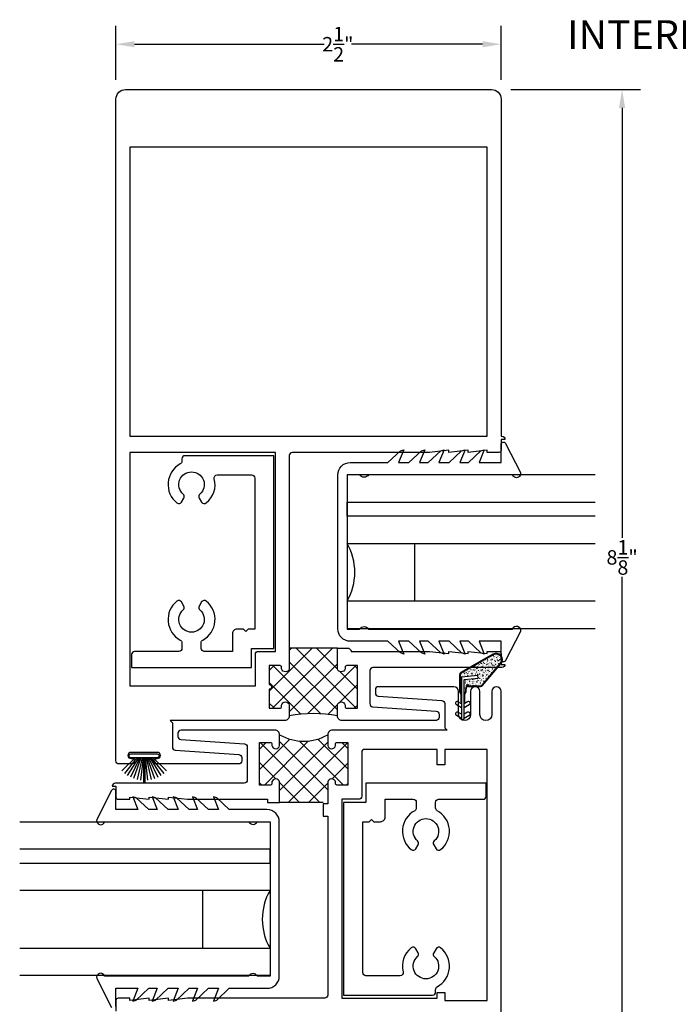
# Model space of a CAD drawing. Units: inches. Extents: x -150 to 373, y -23 to 37.
# Drawn here: x -95 to -91, y 6 to 13 of the extents above; entities that cross this region are included whole.
import ezdxf

# ---------------------------------------------------------------- set-up
doc = ezdxf.new("R2010")
doc.units = ezdxf.units.IN
doc.header["$MEASUREMENT"] = 0
for name, color, linetype in [('Arcadia-Dim', 4, 'Continuous'), ('Arcadia-Profile', 5, 'Continuous'), ('Arcadia-Shade', 8, 'Continuous')]:
    doc.layers.add(name, color=color, linetype=linetype)
doc.styles.get("Standard").update_dxf_attribs({"font": 'arialn.TTF'})
doc.dimstyles.get("Standard").update_dxf_attribs({"dimscale": 0, "dimtxt": 0.09375, "dimasz": 0.12, "dimexe": 0.12, "dimexo": 0.0625, "dimgap": 0.09, "dimtad": 0, "dimtih": 1, "dimtoh": 1, "dimdec": 4, "dimzin": 0, "dimdsep": 46, "dimlunit": 4, "dimtxsty": 'Standard', "dimcen": 0.09, "dimadec": 0, "dimazin": 0, "dimtfac": 1, "dimtdec": 4, "dimtofl": 0, "dimtmove": 0, "dimatfit": 3, "dimfxl": 1, "dimtolj": 1, "dimtzin": 0, "dimarcsym": 0})

# ---------------------------------------------------------------- blocks, each defined once
blk = doc.blocks.new('*D171')
at = {"layer": 'Arcadia-Dim', "color": 0, "lineweight": -2}
for p, q in [((-91.8622, 12.4012), (-91.0195, 12.4012)), ((-91.1395, 12.2812), (-91.1395, 9.4926)), ((-91.1395, 4.3834), (-91.1395, 9.2386)), ((-91.8517, 4.2634), (-91.0195, 4.2634))]:
    blk.add_line(p, q, dxfattribs=at)
at = {"layer": 'Arcadia-Dim', "color": 0}
for points in [[(-91.1595, 12.2812), (-91.1195, 12.2812), (-91.1395, 12.4012)], [(-91.1595, 4.3834), (-91.1195, 4.3834), (-91.1395, 4.2634)]]:
    blk.add_solid(points, dxfattribs=at)
at = {"layer": 'Arcadia-Dim', "color": 0, "insert": (-91.1395, 9.3656), "char_height": 0.09375, "attachment_point": 5}
blk.add_mtext('\\A1;8{\\H1x;\\S1/8;}"', dxfattribs=at)
blk = doc.blocks.new('*D172')
at = {"layer": 'Arcadia-Dim', "color": 0, "lineweight": -2}
for p, q in [((-94.4247, 12.4637), (-94.4247, 12.8148)), ((-91.9247, 12.4637), (-91.9247, 12.8148)), ((-94.3047, 12.6948), (-93.0733, 12.6948)), ((-92.0447, 12.6948), (-92.8959, 12.6948))]:
    blk.add_line(p, q, dxfattribs=at)
at = {"layer": 'Arcadia-Dim', "color": 0}
for points in [[(-94.3047, 12.7148), (-94.3047, 12.6748), (-94.4247, 12.6948)], [(-92.0447, 12.7148), (-92.0447, 12.6748), (-91.9247, 12.6948)]]:
    blk.add_solid(points, dxfattribs=at)
at = {"layer": 'Arcadia-Dim', "color": 0, "insert": (-92.9846, 12.6948), "char_height": 0.09375, "attachment_point": 5}
blk.add_mtext('\\A1;2{\\H1x;\\S1/2;}"', dxfattribs=at)
blk = doc.blocks.new('b270pile')
for p, q in [((-0.0453, 0.03), (-0.1341, 0.1714)), ((-0.0347, 0.03), (-0.1094, 0.185)), ((-0.0252, 0.03), (-0.0833, 0.1959)), ((-0.0165, 0.03), (-0.0561, 0.2037)), ((-0.0081, 0.03), (-0.0282, 0.2084)), ((-0.005, 0.03), (-0.005, 0.225)), ((0.005, 0.03), (0.005, 0.225)), ((0.0081, 0.03), (0.0282, 0.2084)), ((0.0165, 0.03), (0.0561, 0.2037)), ((0.0252, 0.03), (0.0833, 0.1959)), ((0.0347, 0.03), (0.1094, 0.185)), ((0.0453, 0.03), (0.1341, 0.1714)), ((-0.0721, 0.03), (-0.1783, 0.1362)), ((-0.0575, 0.03), (-0.1572, 0.155)), ((0.0575, 0.03), (0.1572, 0.155)), ((0.0721, 0.03), (0.1783, 0.1362))]:
    blk.add_line(p, q)
blk.add_lwpolyline([(-0.105, 0, -1), (-0.105, 0.03), (0.105, 0.03, -1), (0.105, 0), (0.105, 0)], format="xyb", close=True)
blk.add_arc((0, 0.225), 0.005, 0, 180)
blk = doc.blocks.new('A$C73a306c8')
at = {"lineweight": 9, "ltscale": 0.5}
h = blk.add_hatch(dxfattribs=at)
h.set_pattern_fill('AR-CONC', color=1, scale=0.003379, angle=360)
h.set_pattern_definition([(50, (-84.562508, -6.104951), (0.024236962, -0.0021204594), [0.0025343274, -0.027877602]), (355, (-84.562508, -6.104951), (-0.004688551, 0.025417349), [0.002027462, -0.0223020815]), (100.451444, (-84.560488, -6.105128), (0.019548411, 0.023296889), [0.002153847, -0.023692316]), (46.1842, (-84.562508, -6.098193), (0.036063187, -0.005593067), [0.003801491, -0.041816403]), (96.635635, (-84.559503, -6.09866), (0.031583192, 0.032916473), [0.003230772, -0.035538494]), (351.184164, (-84.562508, -6.098193), (0.031583192, 0.032916473), [0.003041193, -0.033453122]), (21, (-84.559129, -6.099883), (0.0201701057, -0.013604908), [0.0025343274, -0.027877602]), (326, (-84.55913, -6.099883), (0.008221876, 0.024503569), [0.002027462, -0.0223020815]), (71.451445, (-84.557448, -6.101017), (0.028391982, 0.010898661), [0.002153847, -0.023692316]), (37.5, (-84.562508, -6.1049515), (0.0004108941, 0.0112488271), [0, -0.0220317533, 0, -0.0226399919, 0, -0.022386559]), (7.5, (-84.562508, -6.104951), (0.0088893913, 0.013327579), [0, -0.0129081745, 0, -0.0215248878, 0, -0.0085322357]), (327.5, (-84.570043, -6.1049515), (0.01803841135, -0.0007621524), [0, -0.0084477582, 0, -0.0263570054, 0, -0.0349737188]), (317.5, (-84.573422, -6.104951), (0.019706463, 0.0033826507), [0, -0.0109820856, 0, -0.017503755, 0, -0.024836409])])
h.paths.add_polyline_path([(0.2913, 0.364, 0.839701), (0.2447, 0.42), (0.0361, 0.3004, 0.26781), (0.0297, 0.2893), (0.0297, 0.1797), (0.0383, 0.1648), (0.0383, 0.2747), (0.1451, 0.284), (0.1466, 0.2669), (0.0554, 0.2589), (0.0554, 0.1648), (0.064, 0.1797), (0.064, 0.1983, -0.414214), (0.0846, 0.2189), (0.1627, 0.2189, 0.221901), (0.1719, 0.2232)])
at = {"lineweight": 30}
for p, q in [((0.2426, 0.4237), (0.034, 0.3042)), ((0.2447, 0.42), (0.0361, 0.3004)), ((0.1719, 0.2232), (0.2913, 0.364)), ((0.1752, 0.2204), (0.2946, 0.3613)), ((0.0254, 0.2893), (0.0254, 0.1785)), ((0.0297, 0.2893), (0.0297, 0.1797)), ((0.1451, 0.284), (0.0383, 0.2747)), ((0.0383, 0.2747), (0.0383, 0.0086)), ((0.0554, 0.2589), (0.1466, 0.2669)), ((0.0554, 0.0086), (0.0554, 0.2589)), ((0.1466, 0.2669), (0.1451, 0.284)), ((0.064, 0.1983), (0.064, 0.1797)), ((0.0683, 0.1785), (0.0683, 0.1983)), ((0.0846, 0.2189), (0.1627, 0.2189)), ((0.0846, 0.2146), (0.1627, 0.2146)), ((0.0254, 0.1785), (0.034, 0.1637)), ((0.0383, 0.1648), (0.0297, 0.1797)), ((0.034, 0.1637), (0.034, 0.1122)), ((0.064, 0.1797), (0.0554, 0.1648)), ((0.0597, 0.1637), (0.0683, 0.1785)), ((0.0597, 0.1122), (0.0597, 0.1637)), ((0.005, 0.0964), (0.0383, 0.0772)), ((0.0383, 0.102), (0.0157, 0.115)), ((0.034, 0.1122), (0.0383, 0.1122)), ((0.078, 0.115), (0.0554, 0.102)), ((0.0554, 0.1122), (0.0597, 0.1122)), ((0.0554, 0.0772), (0.0887, 0.0964)), ((0.005, 0.0278), (0.0383, 0.0086)), ((0.0383, 0.0334), (0.0157, 0.0464)), ((0.078, 0.0464), (0.0554, 0.0334)), ((0.0554, 0.0086), (0.0887, 0.0278))]:
    blk.add_line(p, q, dxfattribs=at)
at = {"color": 0, "lineweight": 30, "ltscale": 0.5}
for radius in [0.0412, 0.0369]:
    blk.add_arc((0.2631, 0.3879), radius, 319.72723, 119.80815, dxfattribs=at)
at = {"lineweight": 30}
for centre, radius, start, end in [((0.0425, 0.2893), 0.0172, 120, 180), ((0.0425, 0.2893), 0.0129, 120, 180), ((0.0846, 0.1983), 0.0206, 90, 180), ((0.0846, 0.1983), 0.0163, 90, 180), ((0.1627, 0.2309), 0.012, 270, 320), ((0.1627, 0.2309), 0.0163, 270, 320), ((0.0104, 0.1057), 0.0107, 60, 240), ((0.0833, 0.1057), 0.0107, 300, 120), ((0.0104, 0.0371), 0.0107, 60, 240), ((0.0468, 0.0086), 0.00858, 180, 0), ((0.0833, 0.0371), 0.0107, 300, 120)]:
    blk.add_arc(centre, radius, start, end, dxfattribs=at)

msp = doc.modelspace()

# ---------------------------------------------------------------- hatches: boundary and pattern name
at = {"layer": 'Arcadia-Shade'}
h = msp.add_hatch(dxfattribs=at)
h.set_pattern_fill('ANSI37', color=256, scale=0.75, angle=180, style=0)
h.set_pattern_definition([(225, (-62.70964, 12.56954), (0.06629126, -0.06629126), []), (315, (-62.70964, 12.56954), (0.06629126, 0.06629126), [])])
h.paths.add_polyline_path([(-92.98724, 8.40744), (-92.98724, 8.33744, 0.0980667), (-93.29974, 8.33744), (-93.29974, 8.40744, 0.8198039), (-93.34974, 8.40744), (-93.34974, 8.39744, -0.4142136), (-93.35974, 8.38744), (-93.42974, 8.38744), (-93.42974, 8.5104, 1), (-93.42974, 8.5404), (-93.42974, 8.66336), (-93.35974, 8.66336, -0.4142136), (-93.34974, 8.65336), (-93.34974, 8.64336, 0.8198039), (-93.29974, 8.64336), (-93.29974, 8.77619), (-92.98724, 8.77619), (-92.98724, 8.64336, 0.8198039), (-92.93724, 8.64336), (-92.93724, 8.65336, -0.4142136), (-92.92724, 8.66336), (-92.85724, 8.66336), (-92.85724, 8.38744), (-92.92724, 8.38744, -0.4142136), (-92.93724, 8.39744), (-92.93724, 8.40744, 0.8198039)])
h = msp.add_hatch(dxfattribs=at)
h.set_pattern_fill('ANSI37', color=256, scale=0.75, angle=180, style=0)
h.set_pattern_definition([(225, (-102.75011, 6.15619), (0.0662913, -0.0662913), []), (315, (-102.75011, 6.15619), (0.0662913, 0.0662913), [])])
h.paths.add_polyline_path([(-93.04974, 8.21494), (-93.04974, 8.14494, 0.8198039), (-92.99974, 8.14494), (-92.99974, 8.15494, -0.4142136), (-92.98974, 8.16494), (-92.91974, 8.16494), (-92.91974, 7.88903), (-92.98974, 7.88903, -0.4142136), (-92.99974, 7.89903), (-92.99974, 7.90903, 0.8198039), (-93.04974, 7.90903), (-93.04974, 7.76619), (-93.07974, 7.76619), (-93.07974, 7.77619), (-93.36224, 7.77619), (-93.36224, 7.90903, 0.8198039), (-93.41224, 7.90903), (-93.41224, 7.89903, -0.4142136), (-93.42224, 7.88903), (-93.49224, 7.88903), (-93.49224, 8.16494), (-93.42224, 8.16494, -0.4142136), (-93.41224, 8.15494), (-93.41224, 8.14494, 0.8198039), (-93.36224, 8.14494), (-93.36224, 8.21494, 0.2679492)])

# ---------------------------------------------------------------- linework, layer by layer
for p, q in [((-92.48724, 9.45653), (-92.48724, 9.08153)), ((-93.86224, 7.20519), (-93.86224, 6.83019))]:
    msp.add_line(p, q)
msp.add_lwpolyline([(-92.66038, 9.98077), (-92.57861, 10.05685), (-92.55673, 10.06397), (-92.58996, 9.98077), (-92.52433, 9.98077), (-92.44257, 10.05685), (-92.42068, 10.06397), (-92.45391, 9.98077), (-92.39891, 9.98077), (-92.31715, 10.05685), (-92.29526, 10.06397), (-92.32849, 9.98077), (-92.26286, 9.98077), (-92.1811, 10.05685), (-92.15921, 10.06397), (-92.19245, 9.98077), (-92.13745, 9.98077), (-92.05568, 10.05685), (-92.03379, 10.06397), (-92.06703, 9.98077), (-91.92474, 9.98077), (-91.92474, 10.09875, -0.7870767), (-91.8964, 10.1056), (-91.79974, 9.91734, -1), (-91.85142, 9.90186), (-92.78563, 9.90186, -0.5773503), (-92.8432, 9.90186), (-92.92474, 9.90186), (-92.92474, 8.90052), (-92.8432, 8.90052, -0.5773503), (-92.78563, 8.90052), (-91.85142, 8.90052, -1), (-91.79974, 8.88505), (-91.8964, 8.69679, -0.7870767), (-91.92474, 8.70364), (-91.92474, 8.82162), (-92.06703, 8.82162), (-92.03379, 8.73842), (-92.05568, 8.74554), (-92.13745, 8.82162), (-92.19245, 8.82162), (-92.15921, 8.73842), (-92.1811, 8.74554), (-92.26286, 8.82162), (-92.32849, 8.82162), (-92.29526, 8.73842), (-92.31715, 8.74554), (-92.39891, 8.82162), (-92.45391, 8.82162), (-92.42068, 8.73842), (-92.44257, 8.74554), (-92.52433, 8.82162), (-92.58996, 8.82162), (-92.55673, 8.73842), (-92.57861, 8.74554), (-92.66038, 8.82162), (-92.90474, 8.82162, -0.4142136), (-92.98474, 8.90162), (-92.98474, 9.90077, -0.4142136), (-92.90474, 9.98077)], format="xyb", close=True)
for points in [[(-91.31474, 9.90053), (-92.92474, 9.90053), (-92.92474, 9.72353), (-91.31474, 9.72353)], [(-91.31474, 9.63353), (-92.92474, 9.63353), (-92.92474, 9.72353), (-91.31474, 9.72353)], [(-91.31474, 9.63353), (-92.92474, 9.63353), (-92.92474, 9.45653), (-91.31474, 9.45653)], [(-91.31474, 9.08153), (-92.92474, 9.08153), (-92.92474, 8.90453), (-91.31474, 8.90453)], [(-95.04974, 7.64919), (-93.42474, 7.64919), (-93.42474, 7.47219), (-95.04974, 7.47219)], [(-95.04974, 7.38219), (-93.42474, 7.38219), (-93.42474, 7.47219), (-95.04974, 7.47219)], [(-95.04974, 7.38219), (-93.42474, 7.38219), (-93.42474, 7.20519), (-95.04974, 7.20519)], [(-95.04974, 6.83019), (-93.42474, 6.83019), (-93.42474, 6.65319), (-95.04974, 6.65319)]]:
    msp.add_lwpolyline(points)
msp.add_lwpolyline([(-94.42474, 6.4523), (-94.42474, 6.57028), (-94.28246, 6.57028), (-94.31569, 6.48708), (-94.29381, 6.4942), (-94.21204, 6.57028), (-94.15704, 6.57028), (-94.19027, 6.48708), (-94.16839, 6.4942), (-94.08662, 6.57028), (-94.02099, 6.57028), (-94.05423, 6.48708), (-94.03234, 6.4942), (-93.95058, 6.57028), (-93.89557, 6.57028), (-93.92881, 6.48708), (-93.90692, 6.4942), (-93.82516, 6.57028), (-93.75953, 6.57028), (-93.79276, 6.48708), (-93.77087, 6.4942), (-93.68911, 6.57028), (-93.44474, 6.57028, 0.4142136), (-93.36474, 6.65028), (-93.36474, 7.64943, 0.4142136), (-93.44474, 7.72943), (-93.68911, 7.72943), (-93.77087, 7.80551), (-93.79276, 7.81263), (-93.75953, 7.72943), (-93.82516, 7.72943), (-93.90692, 7.80551), (-93.92881, 7.81263), (-93.89557, 7.72943), (-93.95058, 7.72943), (-94.03234, 7.80551), (-94.05423, 7.81263), (-94.02099, 7.72943), (-94.08662, 7.72943), (-94.16839, 7.80551), (-94.19027, 7.81263), (-94.15704, 7.72943), (-94.21204, 7.72943), (-94.29381, 7.80551), (-94.31569, 7.81263), (-94.28246, 7.72943), (-94.42474, 7.72943), (-94.42474, 7.84741, 0.7870767), (-94.45309, 7.85426), (-94.54975, 7.666, 1), (-94.49806, 7.65053), (-93.56386, 7.65053, 0.5773503), (-93.50629, 7.65053), (-93.42474, 7.65053), (-93.42474, 6.64919), (-93.50629, 6.64919, 0.5773503), (-93.56386, 6.64919), (-94.49806, 6.64919, 1), (-94.54975, 6.63371), (-94.45309, 6.44545, 0.7870767)], format="xyb")
for centre, start, end in [((-93.2495, 9.26903), 330, 30), ((-93.09998, 7.01769), 150, 210)]:
    msp.add_arc(centre, 0.375, start, end)
at = {"layer": 'Arcadia-Profile', "color": 6}
for points in [[(-93.29974, 8.64336), (-93.29974, 8.64336, -0.8198039), (-93.34974, 8.64336), (-93.34974, 8.65336, 0.4142136), (-93.35974, 8.66336), (-93.42974, 8.66336), (-93.42974, 8.5404, -1), (-93.42974, 8.5104), (-93.42974, 8.38744), (-93.35974, 8.38744, 0.4142136), (-93.34974, 8.39744), (-93.34974, 8.40744, -0.8198039), (-93.29974, 8.40744), (-93.29974, 8.33744, -0.4142136), (-93.32974, 8.30744), (-94.07372, 8.30744), (-94.05872, 8.29244), (-94.05872, 8.13508, 0.3942413), (-94.04009, 8.11513), (-93.62735, 8.08674, -0.3942412), (-93.60872, 8.06679), (-93.60872, 8.04561, -0.4145638), (-93.62874, 8.02561), (-94.16171, 8.02561, -1), (-94.16171, 8.06061), (-94.15672, 8.06061, 1), (-94.15672, 8.10061), (-94.32672, 8.10061, 1), (-94.32672, 8.06061), (-94.32172, 8.06061, -1.0000005), (-94.32172, 8.02561), (-94.40472, 8.02561, -0.4142136), (-94.42472, 8.04561), (-94.42474, 12.33869, -0.4142149), (-94.36224, 12.40119), (-91.98724, 12.40119, -0.4142136), (-91.92474, 12.33869), (-91.92474, 10.15119), (-91.91974, 10.15119, -0.4142136), (-91.89974, 10.13119), (-91.92474, 10.13119), (-91.92474, 10.06119, -0.4142136), (-91.93974, 10.04619), (-92.01474, 10.04619), (-92.01474, 10.0612), (-92.13974, 10.04619), (-92.13974, 10.0612), (-92.26474, 10.04619), (-92.26474, 10.0612), (-92.38974, 10.04619), (-93.27974, 10.04619, 0.4142136), (-93.29974, 10.02619), (-93.29974, 8.64336)], [(-91.92476, 6.40119), (-91.92477, 8.49619, 1), (-91.98477, 8.49619), (-91.98477, 8.34644, -1), (-92.06277, 8.34644), (-92.06277, 8.49619, 1), (-92.12277, 8.49619), (-92.12277, 8.34644, -1), (-92.20077, 8.34644), (-92.20077, 8.49619, 0.4142119), (-92.23077, 8.52619), (-92.72074, 8.52678, 0.4145638), (-92.74077, 8.50678), (-92.74077, 8.4856, 0.3942412), (-92.72214, 8.46564), (-92.30939, 8.43726, -0.3942413), (-92.29077, 8.4173), (-92.29077, 8.25994), (-92.27577, 8.24494), (-93.01974, 8.24494, 0.4142136), (-93.04974, 8.21494), (-93.04974, 8.14494, 0.8198039), (-92.99974, 8.14494), (-92.99974, 8.15494, -0.4142136), (-92.98974, 8.16494), (-92.91974, 8.16494), (-92.91974, 7.88903), (-92.98974, 7.88903, -0.4142136), (-92.99974, 7.89903), (-92.99974, 7.90903, 0.8198039), (-93.04974, 7.90903), (-93.04974, 7.76619), (-93.07974, 7.76619), (-93.07974, 7.68619), (-93.04974, 7.68619), (-93.04974, 6.52619, -0.4142136), (-93.06974, 6.50619), (-93.95975, 6.50619), (-94.08475, 6.49119), (-94.08475, 6.50619), (-94.20975, 6.49119), (-94.20975, 6.50619), (-94.33475, 6.49119), (-94.33475, 6.50619), (-94.40974, 6.50619, 0.4142136), (-94.42474, 6.49119), (-94.42474, 6.42119)]]:
    msp.add_lwpolyline(points, format="xyb", dxfattribs=at)
msp.add_lwpolyline([(-94.33474, 10.15117), (-92.01474, 10.15119), (-92.01474, 12.02619), (-94.33474, 12.0262)], close=True, dxfattribs=at)
for points in [[(-94.33474, 10.04619), (-94.33471, 8.53332), (-93.51974, 8.53332), (-93.51974, 8.73619, -0.4142136), (-93.49974, 8.75619), (-93.38974, 8.75619), (-93.38974, 10.04619)], [(-93.8716, 8.81152, -0.2746392), (-93.86116, 8.82909, 0.5358949), (-93.83879, 9.08206, 0.4593229), (-93.86861, 9.07645), (-93.88383, 9.05008, 0.3577966), (-93.8797, 9.02504, -2.6568063), (-93.9885, 9.02504, 0.3577966), (-93.98436, 9.05008), (-93.99959, 9.07645, 0.4593229), (-94.02941, 9.08206, 0.5358949), (-94.00703, 8.82909, -0.2746392), (-93.9966, 8.81152), (-93.9966, 8.77551, -0.4141984), (-94.0166, 8.75551), (-94.30409, 8.7555, 0.414201), (-94.32409, 8.7355), (-94.32409, 8.65051), (-93.54411, 8.65051), (-93.54411, 8.77551), (-93.39911, 8.77551), (-93.39911, 10.02551), (-93.9766, 10.02551, 0.4142136), (-93.9966, 10.00551), (-93.9966, 9.98951, -0.2746392), (-94.00703, 9.97194, 0.5358949), (-94.02941, 9.71897, 0.4593229), (-93.99959, 9.72458), (-93.98436, 9.75095, 0.3577966), (-93.9885, 9.77599, -2.6568063), (-93.8797, 9.77599, 0.3577966), (-93.88383, 9.75095), (-93.86861, 9.72458, 0.4593229), (-93.83879, 9.71897, 0.2942289), (-93.7863, 9.87559, -0.4891552), (-93.76691, 9.90051), (-93.54411, 9.90051, -0.4142136), (-93.52411, 9.88051), (-93.52411, 8.90051), (-93.56661, 8.90051), (-93.58161, 8.88551), (-93.59661, 8.90051), (-93.63911, 8.90051, 0.4142136), (-93.66911, 8.87051), (-93.66911, 8.75551), (-93.8516, 8.7555, -0.414241), (-93.8716, 8.7755)], [(-92.91224, 8.77619), (-92.89724, 8.76119), (-92.89724, 8.75619), (-92.38974, 8.75619), (-92.26474, 8.74119), (-92.26474, 8.75619), (-92.13974, 8.74119), (-92.13974, 8.75619), (-92.01474, 8.74119), (-92.01474, 8.75619), (-91.93974, 8.75619, -0.4142136), (-91.92474, 8.74119), (-91.92474, 8.67119), (-91.89974, 8.67119, -0.4142136), (-91.91974, 8.65119), (-92.75725, 8.65119, 0.4142174), (-92.77725, 8.63119), (-92.77725, 8.41692, 0.3939664), (-92.75864, 8.39697), (-92.34586, 8.36819, -0.3939702), (-92.32725, 8.34824), (-92.32725, 8.32744, -0.4142136), (-92.34725, 8.30744), (-92.95724, 8.30744, -0.4142136), (-92.98724, 8.33744), (-92.98724, 8.40744, -0.8198039), (-92.93724, 8.40744), (-92.93724, 8.39744, 0.4142136), (-92.92724, 8.38744), (-92.85724, 8.38744), (-92.85724, 8.66336), (-92.92724, 8.66336, 0.4142136), (-92.93724, 8.65336), (-92.93724, 8.64336, -0.8198039), (-92.98724, 8.64336), (-92.98724, 8.77619)], [(-93.36224, 7.77619), (-93.36224, 7.90903, 0.8198039), (-93.41224, 7.90903), (-93.41224, 7.89903, -0.4142136), (-93.42224, 7.88903), (-93.49224, 7.88903), (-93.49224, 8.16494), (-93.42224, 8.16494, -0.4142136), (-93.41224, 8.15494), (-93.41224, 8.14494, 0.8198039), (-93.36224, 8.14494), (-93.36224, 8.21494, 0.4142136), (-93.39224, 8.24494), (-94.00224, 8.24494, 0.4142136), (-94.02224, 8.22494), (-94.02224, 8.20415, 0.3939702), (-94.00363, 8.18419), (-93.59085, 8.15542, -0.3939664), (-93.57224, 8.13546), (-93.57224, 7.92119, -0.4142174), (-93.59224, 7.90119), (-94.42974, 7.90119, 0.4142136), (-94.44974, 7.88119), (-94.42474, 7.88119), (-94.42474, 7.81119, 0.4142136), (-94.40974, 7.79619), (-94.33475, 7.79619), (-94.33475, 7.8112), (-94.20975, 7.79619), (-94.20975, 7.8112), (-94.08475, 7.79619), (-94.08475, 7.8112), (-93.95975, 7.79619), (-93.44224, 7.79619), (-93.44224, 7.77619)], [(-92.01474, 6.49119), (-92.01477, 8.11994), (-92.28977, 8.11994), (-92.28977, 8.01907), (-92.33977, 8.01907), (-92.33977, 8.11994), (-92.80974, 8.11994, 0.4142136), (-92.82974, 8.09994), (-92.82974, 7.81619, -0.4142136), (-92.84974, 7.79619), (-92.95974, 7.79619), (-92.95974, 6.50619), (-92.33977, 6.50619), (-92.33977, 6.54207), (-92.28977, 6.54207), (-92.28977, 6.49119)], [(-92.47528, 7.74019, -0.2746392), (-92.48571, 7.72262, 0.5358949), (-92.50809, 7.46965, 0.4593229), (-92.47827, 7.47526), (-92.46304, 7.50163, 0.3577966), (-92.46718, 7.52667, -2.6568063), (-92.35838, 7.52667, 0.3577966), (-92.36251, 7.50163), (-92.34729, 7.47526, 0.4593229), (-92.31747, 7.46965, 0.5358949), (-92.33984, 7.72262, -0.2746392), (-92.35028, 7.74019), (-92.35028, 7.7762, -0.4141984), (-92.33028, 7.7962), (-92.04279, 7.79621, 0.414201), (-92.02279, 7.81621), (-92.02279, 7.90119), (-92.80277, 7.90119), (-92.80277, 7.77619), (-92.94777, 7.77619), (-92.94777, 6.52619), (-92.37028, 6.52619, 0.4142136), (-92.35028, 6.54619), (-92.35028, 6.5622, -0.2746392), (-92.33984, 6.57977, 0.5358949), (-92.31747, 6.83274, 0.4593229), (-92.34729, 6.82713), (-92.36251, 6.80076, 0.3577966), (-92.35838, 6.77572, -2.6568063), (-92.46718, 6.77572, 0.3577966), (-92.46304, 6.80076), (-92.47827, 6.82713, 0.4593229), (-92.50809, 6.83274, 0.2942289), (-92.56058, 6.67612, -0.4891552), (-92.57996, 6.65119), (-92.80277, 6.65119, -0.4142136), (-92.82277, 6.67119), (-92.82277, 7.65119), (-92.78027, 7.65119), (-92.76527, 7.66619), (-92.75027, 7.65119), (-92.70777, 7.65119, 0.4142136), (-92.67777, 7.68119), (-92.67777, 7.79619), (-92.49528, 7.79621, -0.414241), (-92.47528, 7.77621)]]:
    msp.add_lwpolyline(points, format="xyb", close=True, dxfattribs=at)
at = {"layer": 'Arcadia-Shade'}
for p, q in [((-92.98724, 8.77619), (-93.29974, 8.77619)), ((-93.07974, 7.77619), (-93.36224, 7.77619))]:
    msp.add_line(p, q, dxfattribs=at)
for centre, radius, start, end in [((-93.14349, 7.54845), 0.80431, 78.798202, 101.201798), ((-93.20599, 8.48558), 0.3125, 240, 300)]:
    msp.add_arc(centre, radius, start, end, dxfattribs=at)

# ---------------------------------------------------------------- block references
msp.add_blockref('A$C73a306c8', (-92.2204, 8.31457))
at = {"xscale": 0.8124012052473688, "yscale": 0.8124012052473688, "zscale": 0.8124012052473688, "rotation": 180}
msp.add_blockref('b270pile', (-94.24225, 8.09073), dxfattribs=at)

# ---------------------------------------------------------------- texts
at = {"layer": 'Arcadia-Dim', "insert": (-91.4967, 12.75685), "char_height": 0.1875, "attachment_point": 4}
msp.add_mtext('{\\Fromans.shx;INTERIOR}', dxfattribs=at)

# ---------------------------------------------------------------- dimensions: what is measured, and where the dimension line sits
at = {"layer": 'Arcadia-Dim'}
dim = msp.add_linear_dim(base=(-94.42474, 12.69476), p1=(-91.92474, 12.33869), p2=(-94.42474, 12.33869), dimstyle='Standard', override={"dimscale": 1, "dimexo": 0.125, "dimgap": 0.015625}, dxfattribs=at)
dim.commit()
dim.dimension.update_dxf_attribs({"geometry": '*D172', "text_midpoint": (-92.9846, 12.69476), "dimtype": 160})
dim = msp.add_linear_dim(base=(-91.1395, 4.2634), p1=(-91.98724, 12.40119), p2=(-91.97667, 4.2634), angle=90, dimstyle='Standard', override={"dimscale": 1, "dimexo": 0.125, "dimgap": 0.015625, "dimdec": 3}, dxfattribs=at)
dim.commit()
dim.dimension.update_dxf_attribs({"geometry": '*D171', "text_midpoint": (-91.1395, 9.36559), "dimtype": 160})

doc.saveas('drawing.dxf')
